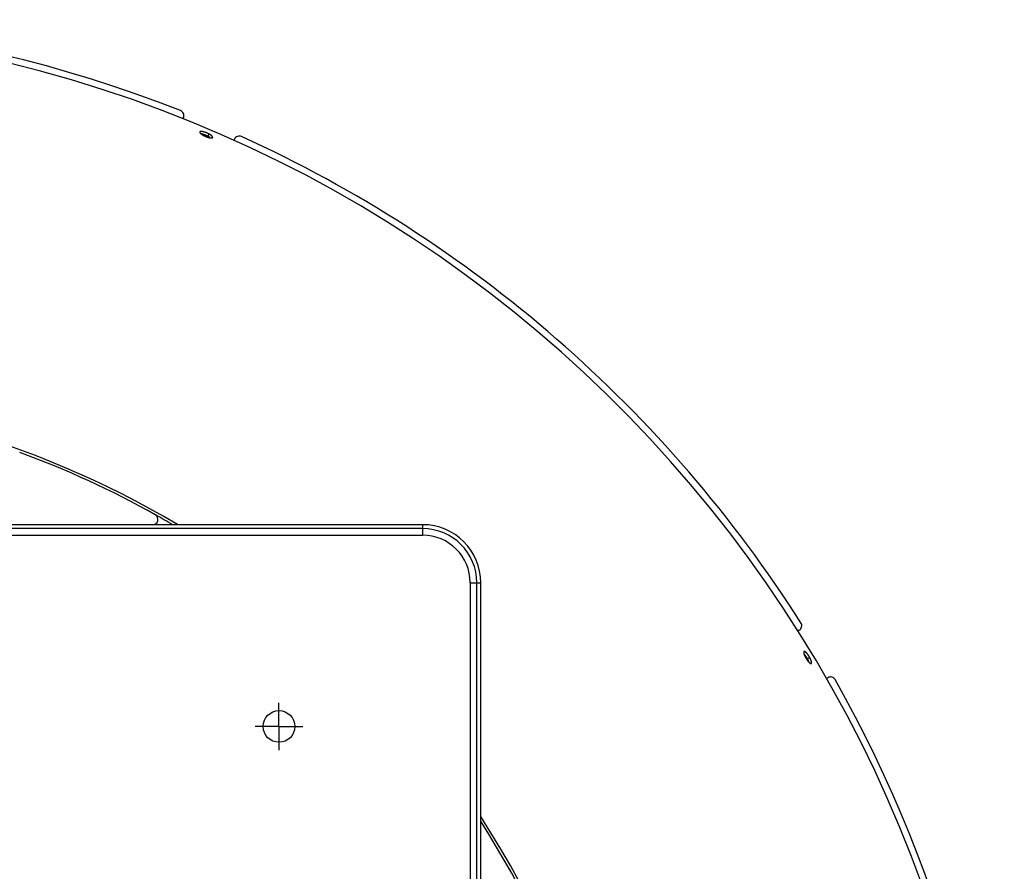
# Model space of a CAD drawing. Extents: x 7309 to 12858, y -3571 to 2626.
# Drawn here: x 10726 to 11099, y 753 to 1075 of the extents above; entities that cross this region are included whole.
import ezdxf

# ---------------------------------------------------------------- set-up
doc = ezdxf.new("R2010")
doc.units = 0
doc.header["$LTSCALE"] = 5
doc.linetypes.add('AUSGEZOGEN', pattern=[0])
doc.linetypes.add('MLA3', pattern=[15, 10, -2, 1, -2])
doc.layers.add('SPS', color=1, linetype='MLA3')
doc.layers.add('VLB', color=7, linetype='AUSGEZOGEN')

msp = doc.modelspace()

# ---------------------------------------------------------------- linework, layer by layer
at = {"layer": 'SPS'}
for q in [(10824.23, 816.44), (10815.23, 807.44), (10824.23, 798.44), (10833.23, 807.44)]:
    msp.add_line((10824.23, 807.44), q, dxfattribs=at)
at = {"layer": 'VLB'}
for p, q in [((10788.02, 1038.26), (10787.81, 1037.78)), ((10797.71, 1032.04), (10797.33, 1031.15)), ((10807.35, 1030.06), (10807.14, 1029.57)), ((10878.73, 883.94), (10319.73, 883.94)), ((10878.73, 882.44), (10319.73, 882.44)), ((10878.73, 879.94), (10878.73, 883.94)), ((10319.73, 879.94), (10878.73, 879.94)), ((10896.73, 861.94), (10896.73, 302.94)), ((10896.73, 861.94), (10900.73, 861.94)), ((10899.23, 302.94), (10899.23, 861.94)), ((10900.73, 302.94), (10900.73, 861.94)), ((11021.45, 843.94), (11021.01, 843.67)), ((11025.45, 833.58), (11024.62, 833.09)), ((11031.82, 825.67), (11032.27, 825.94))]:
    msp.add_line(p, q, dxfattribs=at)
msp.add_circle((10824.23, 807.44), 6, dxfattribs=at)
for centre, radius, start, end in [((10605.7, 581.88), 493.5, 68.4573, 101.5427), ((10605.7, 581.88), 490.93, 355.5, 174.5), ((10786.18, 1039.04), 2, 337, 68.4573), ((10809.19, 1029.27), 2, 65.5427, 157), ((10605.7, 581.88), 493.5, 32.4573, 65.5427), ((10605.7, 581.88), 351.67, 59.1997, 120.8002), ((10605.7, 581.88), 350.7, 60.6918, 69.9457), ((10776.39, 885.94), 2, 270, 60.6918), ((10605.7, 581.88), 350.7, 59.4655, 60.6838), ((10878.73, 861.94), 22, 0, 90), ((10878.73, 861.94), 20.5, 0, 90), ((10878.73, 861.94), 18, 0, 90), ((11020.42, 845.65), 2, 301, 32.4573), ((11033.3, 824.22), 2, 29.5427, 121), ((10605.7, 581.88), 493.5, 359.4573, 29.5427), ((10605.7, 581.88), 351.67, 355.5, 32.9723), ((10605.7, 581.88), 350.7, 2.9045, 32.7283)]:
    msp.add_arc(centre, radius, start, end, dxfattribs=at)
for points, knots in [([(10794.22, 1032.81), (10794.22, 1032.8), (10794.22, 1032.79), (10794.21, 1032.77), (10794.21, 1032.74), (10794.21, 1032.7), (10794.22, 1032.67), (10794.23, 1032.64), (10794.24, 1032.6), (10794.26, 1032.57), (10794.28, 1032.53), (10794.31, 1032.49), (10794.34, 1032.45), (10794.37, 1032.41), (10794.41, 1032.37), (10794.45, 1032.32), (10794.49, 1032.28), (10794.54, 1032.23), (10794.6, 1032.19), (10794.65, 1032.14), (10794.7, 1032.1), (10794.74, 1032.07), (10794.75, 1032.06)], [0, 0, 0, 0, 0.0146006, 0.0428996, 0.072154, 0.1029225, 0.1356742, 0.1707893, 0.2085569, 0.2491989, 0.2928758, 0.339697, 0.3897436, 0.4430476, 0.4996239, 0.5594427, 0.6225141, 0.6888045, 0.7582388, 0.8307159, 0.9061458, 0.9559947, 0.9559947, 0.9559947, 0.9559947]), ([(10797.71, 1032.04), (10797.68, 1032.06), (10797.61, 1032.09), (10797.52, 1032.14), (10797.43, 1032.19), (10797.33, 1032.23), (10797.23, 1032.28), (10797.13, 1032.32), (10797.04, 1032.37), (10796.94, 1032.41), (10796.84, 1032.45), (10796.74, 1032.49), (10796.64, 1032.53), (10796.54, 1032.57), (10796.44, 1032.61), (10796.34, 1032.64), (10796.24, 1032.68), (10796.14, 1032.71), (10796.04, 1032.74), (10795.94, 1032.77), (10795.85, 1032.8), (10795.75, 1032.82), (10795.66, 1032.85), (10795.57, 1032.87), (10795.48, 1032.89), (10795.4, 1032.91), (10795.31, 1032.92), (10795.23, 1032.94), (10795.15, 1032.95), (10795.07, 1032.96), (10795, 1032.97), (10794.92, 1032.98), (10794.85, 1032.98), (10794.79, 1032.99), (10794.73, 1032.99), (10794.67, 1032.99), (10794.61, 1032.98), (10794.56, 1032.98), (10794.51, 1032.97), (10794.46, 1032.96), (10794.42, 1032.95), (10794.38, 1032.94), (10794.34, 1032.92), (10794.31, 1032.91), (10794.29, 1032.89), (10794.26, 1032.87), (10794.24, 1032.84), (10794.23, 1032.82), (10794.23, 1032.81), (10794.22, 1032.81)], [0, 0, 0, 0, 0.103898, 0.208917, 0.314889, 0.421643, 0.529107, 0.637071, 0.745376, 0.853809, 0.962227, 1.070499, 1.178418, 1.285825, 1.392529, 1.498443, 1.603387, 1.707154, 1.809543, 1.910414, 2.009685, 2.107158, 2.202686, 2.296119, 2.38736, 2.47626, 2.562698, 2.646546, 2.727696, 2.806037, 2.881473, 2.953912, 3.023275, 3.089494, 3.152512, 3.212287, 3.268806, 3.322063, 3.372042, 3.418785, 3.462372, 3.502918, 3.540587, 3.575607, 3.608265, 3.638952, 3.668155, 3.696429, 3.709814, 3.709814, 3.709814, 3.709814]), ([(10797.33, 1031.15), (10797.3, 1031.17), (10797.24, 1031.2), (10797.14, 1031.25), (10797.05, 1031.3), (10796.95, 1031.34), (10796.85, 1031.39), (10796.76, 1031.43), (10796.66, 1031.48), (10796.56, 1031.52), (10796.46, 1031.56), (10796.36, 1031.6), (10796.26, 1031.64), (10796.16, 1031.68), (10796.06, 1031.72), (10795.96, 1031.75), (10795.86, 1031.79), (10795.76, 1031.82), (10795.66, 1031.85), (10795.57, 1031.88), (10795.47, 1031.91), (10795.38, 1031.93), (10795.29, 1031.96), (10795.2, 1031.98), (10795.11, 1032), (10795.02, 1032.02), (10794.94, 1032.03), (10794.85, 1032.05), (10794.79, 1032.06), (10794.76, 1032.06), (10794.75, 1032.06)], [0, 0, 0, 0, 0.103694, 0.208507, 0.314271, 0.420815, 0.528066, 0.635818, 0.743908, 0.852128, 0.960332, 1.068391, 1.176096, 1.283292, 1.389786, 1.495491, 1.600229, 1.703793, 1.805982, 1.906656, 2.005733, 2.103018, 2.19836, 2.291614, 2.38268, 2.471411, 2.557685, 2.641375, 2.722374, 2.747282, 2.747282, 2.747282, 2.747282]), ([(10794.75, 1032.06), (10794.76, 1032.06), (10794.78, 1032.04), (10794.84, 1032), (10794.91, 1031.95), (10794.98, 1031.9), (10795.05, 1031.85), (10795.13, 1031.8), (10795.21, 1031.75), (10795.29, 1031.7), (10795.37, 1031.65), (10795.46, 1031.61), (10795.55, 1031.56), (10795.61, 1031.52), (10795.64, 1031.51)], [0, 0, 0, 0, 0.028488, 0.109631, 0.193487, 0.279887, 0.368751, 0.459958, 0.553375, 0.648872, 0.746242, 0.84545, 0.946366, 1.048861, 1.048861, 1.048861, 1.048861]), ([(10798.16, 1030.6), (10798.15, 1030.61), (10798.12, 1030.63), (10798.07, 1030.67), (10797.99, 1030.72), (10797.91, 1030.78), (10797.82, 1030.83), (10797.73, 1030.89), (10797.64, 1030.94), (10797.55, 1031), (10797.45, 1031.05), (10797.35, 1031.11), (10797.25, 1031.16), (10797.15, 1031.21), (10797.04, 1031.26), (10796.93, 1031.32), (10796.83, 1031.37), (10796.72, 1031.42), (10796.61, 1031.46), (10796.49, 1031.51), (10796.38, 1031.56), (10796.27, 1031.6), (10796.16, 1031.64), (10796.05, 1031.69), (10795.94, 1031.73), (10795.83, 1031.76), (10795.72, 1031.8), (10795.61, 1031.83), (10795.5, 1031.86), (10795.4, 1031.89), (10795.3, 1031.92), (10795.19, 1031.95), (10795.1, 1031.97), (10795, 1031.99), (10794.9, 1032.01), (10794.84, 1032.02), (10794.8, 1032.03), (10794.8, 1032.03)], [0, 0, 0, 0, 0.015983, 0.108375, 0.204013, 0.302732, 0.404357, 0.508708, 0.615592, 0.724813, 0.836167, 0.949445, 1.064431, 1.180907, 1.29865, 1.417435, 1.537032, 1.65721, 1.777739, 1.898384, 2.018912, 2.139091, 2.258687, 2.377472, 2.495215, 2.611691, 2.726677, 2.839955, 2.951309, 3.06053, 3.167414, 3.271765, 3.373391, 3.472109, 3.567747, 3.66014, 3.676079, 3.676079, 3.676079, 3.676079]), ([(10795.64, 1031.51), (10795.67, 1031.49), (10795.73, 1031.46), (10795.82, 1031.41), (10795.92, 1031.37), (10796.01, 1031.32), (10796.11, 1031.27), (10796.21, 1031.23), (10796.31, 1031.19), (10796.41, 1031.14), (10796.51, 1031.1), (10796.61, 1031.06), (10796.71, 1031.02), (10796.81, 1030.98), (10796.91, 1030.95), (10797.01, 1030.91), (10797.11, 1030.88), (10797.2, 1030.84), (10797.3, 1030.81), (10797.4, 1030.78), (10797.49, 1030.76), (10797.59, 1030.73), (10797.68, 1030.7), (10797.77, 1030.68), (10797.86, 1030.66), (10797.95, 1030.64), (10798.03, 1030.62), (10798.11, 1030.61), (10798.17, 1030.6), (10798.21, 1030.59), (10798.22, 1030.59)], [0, 0, 0, 0, 0.103775, 0.208682, 0.31455, 0.421204, 0.528572, 0.636447, 0.744665, 0.853014, 0.961348, 1.06954, 1.17738, 1.284706, 1.391329, 1.497158, 1.602013, 1.705685, 1.807978, 1.908756, 2.007936, 2.10531, 2.200725, 2.294037, 2.385148, 2.473908, 2.560207, 2.643913, 2.724919, 2.747746, 2.747746, 2.747746, 2.747746]), ([(10798.22, 1030.59), (10798.21, 1030.6), (10798.18, 1030.62), (10798.13, 1030.66), (10798.06, 1030.71), (10797.99, 1030.76), (10797.91, 1030.81), (10797.84, 1030.86), (10797.76, 1030.91), (10797.68, 1030.96), (10797.59, 1031.01), (10797.51, 1031.06), (10797.42, 1031.11), (10797.36, 1031.14), (10797.33, 1031.15)], [0, 0, 0, 0, 0.031082, 0.112264, 0.196147, 0.282581, 0.371481, 0.462733, 0.556183, 0.651698, 0.749078, 0.84828, 0.94917, 1.051612, 1.051612, 1.051612, 1.051612]), ([(10799.11, 1030.73), (10799.12, 1030.74), (10799.12, 1030.75), (10799.13, 1030.77), (10799.13, 1030.8), (10799.13, 1030.83), (10799.12, 1030.87), (10799.11, 1030.9), (10799.1, 1030.94), (10799.08, 1030.97), (10799.06, 1031.01), (10799.03, 1031.05), (10799, 1031.09), (10798.97, 1031.13), (10798.93, 1031.18), (10798.89, 1031.22), (10798.85, 1031.26), (10798.8, 1031.31), (10798.75, 1031.36), (10798.69, 1031.4), (10798.63, 1031.45), (10798.57, 1031.5), (10798.51, 1031.55), (10798.44, 1031.6), (10798.37, 1031.65), (10798.29, 1031.7), (10798.22, 1031.75), (10798.14, 1031.8), (10798.06, 1031.85), (10797.97, 1031.9), (10797.88, 1031.94), (10797.8, 1031.99), (10797.74, 1032.03), (10797.71, 1032.04)], [0, 0, 0, 0, 0.015617, 0.043945, 0.073254, 0.104099, 0.136947, 0.172173, 0.210067, 0.250845, 0.294672, 0.341651, 0.39186, 0.445333, 0.502086, 0.562086, 0.625346, 0.691833, 0.761467, 0.834143, 0.909767, 0.988299, 1.069632, 1.153674, 1.240272, 1.329341, 1.420768, 1.514399, 1.610099, 1.707668, 1.807064, 1.908152, 2.010794, 2.010794, 2.010794, 2.010794]), ([(10798.22, 1030.59), (10798.23, 1030.59), (10798.28, 1030.58), (10798.34, 1030.57), (10798.42, 1030.57), (10798.48, 1030.56), (10798.55, 1030.56), (10798.61, 1030.56), (10798.67, 1030.56), (10798.73, 1030.56), (10798.78, 1030.56), (10798.83, 1030.57), (10798.88, 1030.58), (10798.92, 1030.59), (10798.96, 1030.6), (10798.99, 1030.62), (10799.02, 1030.63), (10799.05, 1030.65), (10799.07, 1030.67), (10799.09, 1030.7), (10799.11, 1030.72), (10799.11, 1030.73), (10799.11, 1030.73)], [0, 0, 0, 0, 0.0553692, 0.1306579, 0.2029486, 0.2721624, 0.3382318, 0.4011016, 0.4607283, 0.5171007, 0.5702094, 0.6200472, 0.6666574, 0.7101115, 0.7505291, 0.7880841, 0.8230061, 0.8555795, 0.8861991, 0.9153559, 0.9436088, 0.9559825, 0.9559825, 0.9559825, 0.9559825]), ([(11023.27, 835.87), (11023.27, 835.87), (11023.25, 835.86), (11023.24, 835.85), (11023.22, 835.83), (11023.2, 835.8), (11023.19, 835.77), (11023.17, 835.74), (11023.16, 835.7), (11023.16, 835.66), (11023.15, 835.62), (11023.15, 835.57), (11023.15, 835.52), (11023.15, 835.47), (11023.16, 835.41), (11023.17, 835.35), (11023.18, 835.29), (11023.19, 835.23), (11023.21, 835.16), (11023.22, 835.09), (11023.24, 835.02), (11023.25, 834.98), (11023.26, 834.97)], [0, 0, 0, 0, 0.0141135, 0.042391, 0.0716211, 0.1023608, 0.1350786, 0.1701538, 0.2078816, 0.2484853, 0.2921241, 0.3389092, 0.3889076, 0.4421588, 0.498681, 0.5584619, 0.621486, 0.6877041, 0.7570636, 0.8294638, 0.9048734, 0.9559952, 0.9559952, 0.9559952, 0.9559952]), ([(11024.62, 833.09), (11024.6, 833.12), (11024.57, 833.18), (11024.51, 833.27), (11024.46, 833.37), (11024.4, 833.46), (11024.35, 833.55), (11024.29, 833.64), (11024.23, 833.74), (11024.17, 833.83), (11024.11, 833.91), (11024.05, 834), (11023.99, 834.09), (11023.93, 834.17), (11023.87, 834.25), (11023.81, 834.33), (11023.75, 834.41), (11023.69, 834.49), (11023.63, 834.56), (11023.57, 834.63), (11023.51, 834.7), (11023.45, 834.77), (11023.39, 834.83), (11023.33, 834.89), (11023.29, 834.94), (11023.26, 834.96), (11023.26, 834.97)], [0, 0, 0, 0, 0.107341, 0.215144, 0.323236, 0.431444, 0.539695, 0.647773, 0.755514, 0.862716, 0.969233, 1.074941, 1.179633, 1.283158, 1.385339, 1.486093, 1.58525, 1.682616, 1.778007, 1.8713, 1.962424, 2.051204, 2.137511, 2.221221, 2.302258, 2.328621, 2.328621, 2.328621, 2.328621]), ([(11023.26, 834.97), (11023.26, 834.96), (11023.27, 834.92), (11023.29, 834.86), (11023.32, 834.78), (11023.35, 834.7), (11023.38, 834.62), (11023.41, 834.53), (11023.44, 834.45), (11023.48, 834.36), (11023.52, 834.27), (11023.56, 834.18), (11023.6, 834.09), (11023.65, 834), (11023.7, 833.9), (11023.74, 833.81), (11023.79, 833.72), (11023.83, 833.65), (11023.84, 833.62)], [0, 0, 0, 0, 0.02722, 0.108375, 0.1922, 0.278571, 0.367415, 0.458608, 0.55203, 0.647482, 0.744869, 0.844053, 0.944875, 1.047188, 1.150771, 1.255577, 1.361461, 1.468278, 1.468278, 1.468278, 1.468278]), ([(11025.45, 833.58), (11025.43, 833.61), (11025.39, 833.68), (11025.34, 833.77), (11025.29, 833.87), (11025.23, 833.96), (11025.18, 834.05), (11025.12, 834.14), (11025.06, 834.23), (11025, 834.32), (11024.94, 834.41), (11024.88, 834.5), (11024.82, 834.59), (11024.76, 834.67), (11024.7, 834.75), (11024.64, 834.83), (11024.58, 834.91), (11024.52, 834.99), (11024.46, 835.06), (11024.4, 835.13), (11024.34, 835.2), (11024.28, 835.27), (11024.22, 835.33), (11024.16, 835.39), (11024.1, 835.45), (11024.05, 835.5), (11023.99, 835.55), (11023.94, 835.6), (11023.88, 835.65), (11023.83, 835.69), (11023.78, 835.73), (11023.73, 835.76), (11023.69, 835.79), (11023.64, 835.82), (11023.59, 835.84), (11023.55, 835.86), (11023.51, 835.88), (11023.47, 835.89), (11023.44, 835.9), (11023.4, 835.9), (11023.37, 835.9), (11023.34, 835.9), (11023.31, 835.89), (11023.29, 835.88), (11023.27, 835.88), (11023.27, 835.87)], [0, 0, 0, 0, 0.107553, 0.215569, 0.323875, 0.432297, 0.540762, 0.649053, 0.757008, 0.864421, 0.971149, 1.077065, 1.181962, 1.285691, 1.388072, 1.489023, 1.588373, 1.685928, 1.781505, 1.874978, 1.966277, 2.055226, 2.141696, 2.225565, 2.306752, 2.385136, 2.460622, 2.533114, 2.602536, 2.668815, 2.731896, 2.791734, 2.848301, 2.90159, 2.951613, 2.998411, 3.042068, 3.082695, 3.120434, 3.155509, 3.18822, 3.218953, 3.248181, 3.276466, 3.290331, 3.290331, 3.290331, 3.290331]), ([(11025.15, 831.78), (11025.15, 831.79), (11025.14, 831.82), (11025.12, 831.89), (11025.09, 831.98), (11025.06, 832.07), (11025.02, 832.16), (11024.98, 832.26), (11024.94, 832.36), (11024.89, 832.46), (11024.85, 832.56), (11024.8, 832.66), (11024.75, 832.76), (11024.7, 832.87), (11024.64, 832.97), (11024.59, 833.08), (11024.53, 833.18), (11024.47, 833.29), (11024.41, 833.39), (11024.35, 833.49), (11024.28, 833.6), (11024.22, 833.7), (11024.15, 833.8), (11024.09, 833.9), (11024.02, 833.99), (11023.95, 834.09), (11023.89, 834.18), (11023.82, 834.27), (11023.75, 834.36), (11023.68, 834.45), (11023.62, 834.53), (11023.55, 834.61), (11023.48, 834.69), (11023.42, 834.76), (11023.35, 834.83), (11023.3, 834.88), (11023.28, 834.9), (11023.28, 834.91)], [0, 0, 0, 0, 0.015971, 0.108363, 0.204001, 0.30272, 0.404346, 0.508696, 0.61558, 0.724801, 0.836155, 0.949433, 1.064419, 1.180895, 1.298639, 1.417423, 1.53702, 1.657198, 1.777727, 1.898372, 2.0189, 2.139079, 2.258675, 2.37746, 2.495203, 2.611679, 2.726666, 2.839943, 2.951297, 3.060518, 3.167402, 3.271753, 3.373379, 3.472098, 3.567735, 3.660128, 3.676075, 3.676075, 3.676075, 3.676075]), ([(11023.84, 833.62), (11023.86, 833.59), (11023.89, 833.53), (11023.95, 833.43), (11024, 833.34), (11024.06, 833.25), (11024.11, 833.16), (11024.17, 833.06), (11024.23, 832.97), (11024.29, 832.88), (11024.35, 832.79), (11024.41, 832.71), (11024.47, 832.62), (11024.53, 832.54), (11024.59, 832.45), (11024.65, 832.37), (11024.71, 832.3), (11024.77, 832.22), (11024.83, 832.14), (11024.89, 832.07), (11024.95, 832), (11025.01, 831.94), (11025.06, 831.87), (11025.12, 831.81), (11025.17, 831.77), (11025.19, 831.74), (11025.2, 831.74)], [0, 0, 0, 0, 0.107444, 0.215356, 0.323562, 0.431883, 0.54025, 0.648442, 0.756297, 0.863614, 0.970245, 1.076073, 1.180877, 1.284505, 1.386783, 1.487623, 1.586855, 1.684282, 1.779731, 1.873079, 1.964256, 2.053073, 2.139402, 2.22312, 2.304149, 2.328322, 2.328322, 2.328322, 2.328322]), ([(11025.2, 831.74), (11025.19, 831.75), (11025.18, 831.78), (11025.16, 831.84), (11025.14, 831.92), (11025.11, 832.01), (11025.08, 832.09), (11025.05, 832.17), (11025.01, 832.26), (11024.98, 832.35), (11024.94, 832.44), (11024.9, 832.53), (11024.85, 832.62), (11024.81, 832.71), (11024.76, 832.81), (11024.72, 832.9), (11024.67, 832.99), (11024.63, 833.05), (11024.62, 833.09)], [0, 0, 0, 0, 0.029534, 0.110723, 0.194572, 0.280952, 0.369801, 0.460983, 0.554381, 0.649816, 0.747187, 0.84636, 0.94716, 1.049436, 1.152975, 1.257726, 1.363539, 1.470266, 1.470266, 1.470266, 1.470266]), ([(11026.01, 831.32), (11026.01, 831.33), (11026.02, 831.33), (11026.04, 831.35), (11026.06, 831.37), (11026.08, 831.4), (11026.09, 831.43), (11026.1, 831.46), (11026.11, 831.5), (11026.12, 831.54), (11026.13, 831.58), (11026.13, 831.63), (11026.13, 831.68), (11026.13, 831.73), (11026.12, 831.79), (11026.11, 831.85), (11026.1, 831.91), (11026.09, 831.97), (11026.08, 832.04), (11026.06, 832.11), (11026.04, 832.19), (11026.02, 832.26), (11025.99, 832.34), (11025.97, 832.42), (11025.94, 832.5), (11025.91, 832.58), (11025.88, 832.67), (11025.84, 832.76), (11025.81, 832.84), (11025.77, 832.93), (11025.73, 833.02), (11025.68, 833.12), (11025.64, 833.21), (11025.59, 833.3), (11025.55, 833.4), (11025.5, 833.49), (11025.46, 833.55), (11025.45, 833.58)], [0, 0, 0, 0, 0.015095, 0.043396, 0.072674, 0.103484, 0.13629, 0.171468, 0.209311, 0.250041, 0.293817, 0.340745, 0.390897, 0.444306, 0.500994, 0.560943, 0.624136, 0.690524, 0.760056, 0.832633, 0.908224, 0.986753, 1.068094, 1.152101, 1.238645, 1.327663, 1.419021, 1.512599, 1.608219, 1.705778, 1.805145, 1.906142, 2.008619, 2.112362, 2.217318, 2.32334, 2.430278, 2.430278, 2.430278, 2.430278]), ([(11025.2, 831.74), (11025.21, 831.73), (11025.24, 831.7), (11025.29, 831.65), (11025.34, 831.6), (11025.4, 831.56), (11025.45, 831.51), (11025.5, 831.48), (11025.55, 831.44), (11025.59, 831.41), (11025.64, 831.38), (11025.68, 831.36), (11025.73, 831.34), (11025.77, 831.32), (11025.8, 831.31), (11025.84, 831.3), (11025.88, 831.3), (11025.91, 831.3), (11025.94, 831.3), (11025.97, 831.31), (11025.99, 831.31), (11026, 831.32), (11026.01, 831.32)], [0, 0, 0, 0, 0.0540476, 0.1293707, 0.2017011, 0.2709618, 0.3370814, 0.4000036, 0.4596852, 0.5160986, 0.5692373, 0.6191157, 0.665774, 0.7092956, 0.7497927, 0.7874152, 0.8223895, 0.8550105, 0.8856669, 0.9148439, 0.9431052, 0.9559887, 0.9559887, 0.9559887, 0.9559887])]:
    msp.add_open_spline(points, degree=3, knots=knots, dxfattribs=at)

doc.saveas('drawing.dxf')
